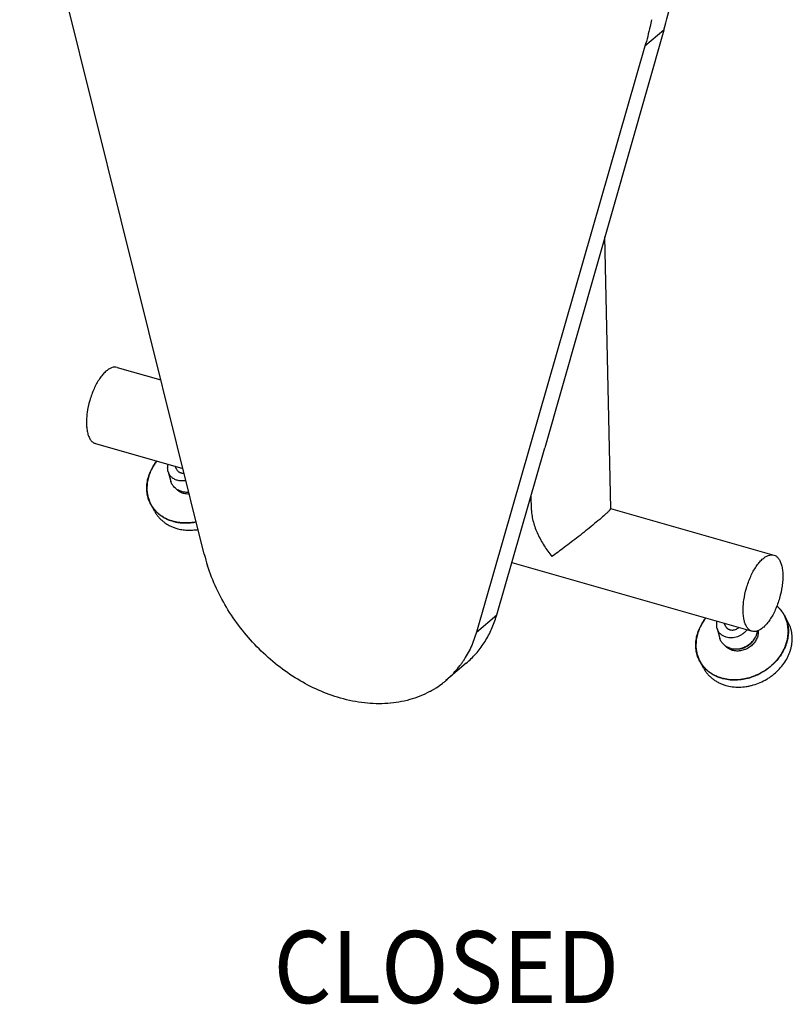
# Model space of a CAD drawing. Units: inches. Extents: x 0 to 17, y 0 to 11.
# Drawn here: x 8.9 to 10.5, y 4.2 to 6.3 of the extents above; entities that cross this region are included whole.
import ezdxf
from ezdxf.enums import TextEntityAlignment as Align

# ---------------------------------------------------------------- set-up
doc = ezdxf.new("R2010")
doc.units = ezdxf.units.IN
doc.header["$LTSCALE"] = 0.935
doc.header["$MEASUREMENT"] = 0
doc.layers.get('0').update_dxf_attribs({"linetype": 'CONTINUOUS'})
doc.layers.add('INTF_CYAN', color=7, linetype='CONTINUOUS')
doc.styles.get("Standard").update_dxf_attribs({"font": 'bluprnt.ttf'})

msp = doc.modelspace()

# ---------------------------------------------------------------- linework, layer by layer
at = {"color": 7, "linetype": 'Continuous'}
for p, q in [((9.2671, 5.1901), (8.8666, 6.8022)), ((10.2641, 6.3267), (10.006, 5.4212)), ((10.2232, 6.2918), (9.8576, 5.0213)), ((10.1489, 5.2892), (10.1364, 5.8789)), ((9.0782, 5.5955), (9.1731, 5.5683)), ((9.031, 5.4302), (9.2209, 5.3759)), ((9.9017, 5.0589), (10.006, 5.4212)), ((9.1887, 5.3692), (9.1949, 5.3477)), ((9.2079, 5.3733), (9.2038, 5.3808)), ((9.977, 5.2856), (9.9764, 5.3182)), ((9.1597, 5.2828), (9.1512, 5.2984)), ((10.1486, 5.2896), (10.5029, 5.1883)), ((9.9343, 5.1721), (10.4556, 5.0231)), ((10.399, 5.0328), (10.3949, 5.0404)), ((10.5341, 5.0423), (10.5256, 5.0579)), ((10.3798, 5.0288), (10.386, 5.0073)), ((10.3508, 4.9424), (10.3423, 4.958)), ((9.8356, 4.9539), (9.7915, 4.9163))]:
    msp.add_line(p, q, dxfattribs=at)
at = {"color": 9, "linetype": 'Continuous'}
for p, q in [((10.2641, 6.3267), (10.2232, 6.2918)), ((9.8576, 5.0213), (9.9017, 5.0589))]:
    msp.add_line(p, q, dxfattribs=at)
msp.add_arc((9.232, 5.3636), 0.0386, 266.5632, 272.3783, dxfattribs=at)
at = {"color": 7, "linetype": 'Continuous'}
for centre, radius, start, end in [((9.6468, 5.2846), 0.3913, 193.9782, 197.7569), ((9.667, 5.1265), 0.2442, 342.5307, 343.9489), ((9.6546, 5.0743), 0.2092, 324.7929, 326.4131), ((9.6603, 5.07), 0.202, 312.3792, 321.7834), ((9.6574, 5.0723), 0.2057, 321.7707, 323.1005), ((9.6564, 5.073), 0.207, 323.1004, 324.208), ((9.6557, 5.0736), 0.2079, 324.2076, 324.7918), ((9.6616, 5.0687), 0.2003, 308.3863, 310.4355), ((9.6616, 5.0687), 0.2002, 310.4357, 311.6919), ((9.6616, 5.0687), 0.2003, 311.6919, 312.3557), ((9.6589, 5.073), 0.2053, 298.2257, 299.541), ((9.6595, 5.0719), 0.2041, 299.5413, 300.6818), ((9.6603, 5.0706), 0.2025, 300.6806, 302.8968), ((9.6611, 5.0693), 0.201, 302.8976, 307.6115), ((9.6615, 5.0688), 0.2004, 307.6146, 308.3863)]:
    msp.add_arc(centre, radius, start, end, dxfattribs=at)
for points, knots in [([(10.2641, 6.3267), (10.2765, 6.37), (10.2951, 6.4602), (10.3009, 6.5521), (10.3009, 6.5989)], [0, 0, 0, 0, 0.490639, 1, 1, 1, 1]), ([(10.2377, 6.3495), (10.2367, 6.3447), (10.2323, 6.3253), (10.2273, 6.3061), (10.2232, 6.2918)], [0, 0, 0, 0, 0.251547, 1, 1, 1, 1]), ([(9.0782, 5.5955), (9.0763, 5.596), (9.0722, 5.5964), (9.0658, 5.5949), (9.0592, 5.5914), (9.0551, 5.5881), (9.053, 5.5863)], [0, 0, 0, 0, 0.209228, 0.437792, 0.699499, 1, 1, 1, 1]), ([(9.053, 5.5863), (9.0506, 5.5841), (9.0459, 5.579), (9.0394, 5.5702), (9.0333, 5.5601), (9.0257, 5.5448), (9.0181, 5.524), (9.0134, 5.5023), (9.0116, 5.4852), (9.0113, 5.4733), (9.0121, 5.4623), (9.0139, 5.4526), (9.0167, 5.4443), (9.0205, 5.4376), (9.0252, 5.4327), (9.029, 5.4308), (9.031, 5.4302)], [0, 0, 0, 0, 0.056468, 0.11954, 0.188226, 0.261393, 0.415581, 0.570081, 0.643647, 0.712831, 0.776465, 0.833653, 0.883943, 0.9275, 0.965415, 1, 1, 1, 1]), ([(9.1512, 5.2984), (9.1502, 5.3001), (9.1485, 5.3036), (9.1456, 5.3109), (9.1432, 5.3206), (9.1423, 5.3305), (9.1425, 5.3386), (9.1433, 5.3469), (9.1455, 5.3573), (9.1492, 5.3674), (9.153, 5.3752), (9.1574, 5.3831), (9.1613, 5.3886), (9.1641, 5.3922)], [0, 0, 0, 0, 0.058416, 0.116961, 0.234839, 0.354652, 0.415567, 0.477223, 0.602875, 0.731932, 0.797776, 0.864441, 1, 1, 1, 1]), ([(9.1887, 5.3692), (9.1883, 5.3705), (9.1878, 5.3731), (9.1876, 5.377), (9.1879, 5.3811), (9.1884, 5.3838), (9.1888, 5.3851)], [0, 0, 0, 0, 0.243046, 0.490016, 0.742069, 1, 1, 1, 1]), ([(9.2083, 5.3506), (9.2071, 5.3509), (9.2048, 5.3517), (9.2015, 5.3533), (9.1985, 5.3552), (9.1957, 5.3575), (9.1934, 5.3601), (9.1914, 5.3629), (9.1898, 5.366), (9.189, 5.3681), (9.1887, 5.3692)], [0, 0, 0, 0, 0.131639, 0.260612, 0.387058, 0.511434, 0.634275, 0.75619, 0.877865, 1, 1, 1, 1]), ([(9.2079, 5.3733), (9.2082, 5.3726), (9.209, 5.3714), (9.2105, 5.3699), (9.2122, 5.3685), (9.2141, 5.3675), (9.2163, 5.3667), (9.2193, 5.366), (9.2218, 5.3659), (9.2234, 5.3661)], [0, 0, 0, 0, 0.11692, 0.234864, 0.354753, 0.47733, 0.60309, 0.732268, 1, 1, 1, 1]), ([(9.217, 5.3266), (9.2157, 5.327), (9.213, 5.3279), (9.2093, 5.3297), (9.2059, 5.3319), (9.2028, 5.3345), (9.2002, 5.3374), (9.1979, 5.3406), (9.1961, 5.344), (9.1952, 5.3465), (9.1949, 5.3477)], [0, 0, 0, 0, 0.131647, 0.260612, 0.387056, 0.511435, 0.634275, 0.756191, 0.877868, 1, 1, 1, 1]), ([(9.2273, 5.3502), (9.2257, 5.3498), (9.2225, 5.3493), (9.2176, 5.3491), (9.2128, 5.3495), (9.2098, 5.3501), (9.2083, 5.3506)], [0, 0, 0, 0, 0.257967, 0.511113, 0.758673, 1, 1, 1, 1]), ([(9.2218, 5.3221), (9.2203, 5.3225), (9.2175, 5.3236), (9.2135, 5.3256), (9.2099, 5.3282), (9.2078, 5.3302), (9.2068, 5.3313)], [0, 0, 0, 0, 0.258362, 0.510618, 0.757378, 1, 1, 1, 1]), ([(9.217, 5.3266), (9.2196, 5.3259), (9.2251, 5.3249), (9.2307, 5.325), (9.2335, 5.3253)], [0, 0, 0, 0, 0.490801, 1, 1, 1, 1]), ([(9.2346, 5.3207), (9.2325, 5.3206), (9.2281, 5.3207), (9.2238, 5.3215), (9.2218, 5.3221)], [0, 0, 0, 0, 0.507922, 1, 1, 1, 1]), ([(9.1988, 5.2617), (9.1962, 5.2624), (9.1912, 5.2641), (9.1839, 5.2673), (9.177, 5.2712), (9.1706, 5.2756), (9.1648, 5.2805), (9.1596, 5.286), (9.155, 5.292), (9.1524, 5.2962), (9.1512, 5.2984)], [0, 0, 0, 0, 0.131105, 0.260063, 0.386936, 0.511968, 0.635436, 0.75767, 0.879052, 1, 1, 1, 1]), ([(9.1597, 5.2828), (9.1609, 5.2806), (9.1635, 5.2763), (9.1681, 5.2704), (9.1733, 5.2649), (9.1791, 5.26), (9.1855, 5.2555), (9.1924, 5.2517), (9.1997, 5.2485), (9.2048, 5.2468), (9.2073, 5.2461)], [0, 0, 0, 0, 0.120947, 0.242328, 0.36456, 0.488028, 0.61306, 0.739934, 0.868894, 1, 1, 1, 1]), ([(9.977, 5.2856), (9.9771, 5.2813), (9.978, 5.2727), (9.9819, 5.2551), (9.9903, 5.2333), (10.004, 5.2082), (10.0152, 5.1925), (10.0212, 5.185)], [0, 0, 0, 0, 0.113939, 0.233336, 0.482771, 0.740154, 1, 1, 1, 1]), ([(10.1371, 5.2764), (10.1331, 5.2728), (10.1242, 5.2651), (10.1048, 5.2488), (10.0791, 5.2284), (10.0494, 5.2056), (10.0302, 5.1914), (10.0212, 5.185)], [0, 0, 0, 0, 0.109385, 0.239468, 0.515335, 0.774706, 1, 1, 1, 1]), ([(10.1371, 5.2764), (10.1389, 5.2781), (10.1413, 5.2804), (10.1443, 5.2833), (10.146, 5.2851), (10.1472, 5.2865), (10.1481, 5.2876), (10.1487, 5.2885), (10.1489, 5.289), (10.1489, 5.2892)], [0, 0, 0, 0, 0.413779, 0.579969, 0.717418, 0.826747, 0.909058, 0.965811, 1, 1, 1, 1]), ([(9.2496, 5.2603), (9.2453, 5.2595), (9.2367, 5.2581), (9.2237, 5.2577), (9.211, 5.2588), (9.2028, 5.2606), (9.1988, 5.2617)], [0, 0, 0, 0, 0.257854, 0.510946, 0.758485, 1, 1, 1, 1]), ([(9.2073, 5.2461), (9.211, 5.245), (9.2185, 5.2434), (9.23, 5.2422), (9.2418, 5.2423), (9.2498, 5.2432), (9.2537, 5.2439)], [0, 0, 0, 0, 0.242082, 0.489737, 0.742572, 1, 1, 1, 1]), ([(10.4556, 5.0231), (10.4537, 5.0236), (10.4499, 5.0255), (10.4452, 5.0304), (10.4414, 5.0371), (10.4386, 5.0454), (10.4368, 5.0552), (10.436, 5.0661), (10.4363, 5.0781), (10.4381, 5.0951), (10.4428, 5.1168), (10.4504, 5.1376), (10.458, 5.1529), (10.4641, 5.1631), (10.4706, 5.1718), (10.4753, 5.1769), (10.4777, 5.1791)], [0, 0, 0, 0, 0.034582, 0.072495, 0.116047, 0.166337, 0.223522, 0.287155, 0.356336, 0.4299, 0.584399, 0.738595, 0.811767, 0.880458, 0.943532, 1, 1, 1, 1]), ([(10.4777, 5.1791), (10.4798, 5.181), (10.4839, 5.1843), (10.4904, 5.1877), (10.4969, 5.1892), (10.501, 5.1889), (10.5029, 5.1883)], [0, 0, 0, 0, 0.300513, 0.562219, 0.790777, 1, 1, 1, 1]), ([(10.5029, 5.1883), (10.5048, 5.1878), (10.5086, 5.1858), (10.5133, 5.1809), (10.5171, 5.1743), (10.5199, 5.166), (10.5217, 5.1562), (10.5225, 5.1453), (10.5222, 5.1333), (10.5204, 5.1162), (10.5157, 5.0946), (10.5082, 5.0738), (10.5006, 5.0584), (10.4944, 5.0483), (10.488, 5.0395), (10.4832, 5.0345), (10.4808, 5.0323)], [0, 0, 0, 0, 0.034582, 0.072495, 0.116047, 0.166337, 0.223522, 0.287155, 0.356336, 0.4299, 0.584399, 0.738595, 0.811767, 0.880458, 0.943532, 1, 1, 1, 1]), ([(9.5625, 4.878), (9.5301, 4.8872), (9.4825, 4.9088), (9.4254, 4.9484), (9.3851, 4.9842), (9.349, 5.0246), (9.3078, 5.083), (9.2849, 5.1318), (9.2741, 5.1653)], [0, 0, 0, 0, 0.239861, 0.365416, 0.493161, 0.621828, 0.750104, 1, 1, 1, 1]), ([(10.5094, 5.0779), (10.511, 5.0765), (10.5142, 5.0735), (10.5185, 5.0686), (10.5223, 5.0634), (10.5246, 5.0598), (10.5256, 5.0579)], [0, 0, 0, 0, 0.252246, 0.502585, 0.751623, 1, 1, 1, 1]), ([(9.8356, 4.9539), (9.843, 4.9602), (9.8571, 4.9741), (9.875, 4.9978), (9.8896, 5.0243), (9.8969, 5.0434), (9.9, 5.0531)], [0, 0, 0, 0, 0.244609, 0.491454, 0.742731, 1, 1, 1, 1]), ([(10.3423, 4.958), (10.3413, 4.9597), (10.3396, 4.9632), (10.3367, 4.9705), (10.3343, 4.9802), (10.3334, 4.9901), (10.3336, 4.9982), (10.3344, 5.0065), (10.3366, 5.0169), (10.3403, 5.027), (10.3441, 5.0348), (10.3485, 5.0427), (10.3524, 5.0482), (10.3552, 5.0518)], [0, 0, 0, 0, 0.058416, 0.116961, 0.234839, 0.354652, 0.415567, 0.477223, 0.602875, 0.731932, 0.797776, 0.864441, 1, 1, 1, 1]), ([(10.3798, 5.0288), (10.3795, 5.0301), (10.3789, 5.0327), (10.3787, 5.0366), (10.379, 5.0407), (10.3795, 5.0434), (10.3799, 5.0447)], [0, 0, 0, 0, 0.243046, 0.490016, 0.742069, 1, 1, 1, 1]), ([(10.5256, 5.0579), (10.5266, 5.056), (10.5285, 5.052), (10.5309, 5.0459), (10.5326, 5.0395), (10.5338, 5.0329), (10.5344, 5.0262), (10.5344, 5.0193), (10.5338, 5.0124), (10.5326, 5.0055), (10.5309, 4.9986), (10.5286, 4.9918), (10.5257, 4.985), (10.5212, 4.9762), (10.5142, 4.9655), (10.504, 4.9538), (10.4942, 4.9452), (10.4856, 4.939), (10.4767, 4.9333), (10.4648, 4.9272), (10.4523, 4.9227), (10.4422, 4.9202), (10.432, 4.9183), (10.4193, 4.9172), (10.4043, 4.918), (10.3946, 4.92), (10.3899, 4.9213)], [0, 0, 0, 0, 0.027615, 0.055306, 0.083148, 0.11121, 0.139556, 0.168239, 0.197304, 0.226787, 0.25671, 0.287086, 0.317915, 0.349191, 0.412955, 0.478168, 0.544463, 0.577895, 0.611424, 0.678493, 0.745198, 0.778281, 0.811098, 0.875707, 0.938737, 1, 1, 1, 1]), ([(10.3985, 4.9057), (10.4031, 4.9043), (10.4128, 4.9024), (10.4278, 4.9016), (10.4405, 4.9027), (10.4507, 4.9046), (10.4609, 4.9071), (10.4733, 4.9116), (10.4852, 4.9177), (10.4941, 4.9233), (10.5027, 4.9295), (10.5125, 4.9382), (10.5227, 4.9499), (10.5297, 4.9605), (10.5342, 4.9694), (10.5371, 4.9762), (10.5394, 4.983), (10.5411, 4.9899), (10.5423, 4.9968), (10.5429, 5.0037), (10.5429, 5.0106), (10.5423, 5.0173), (10.5411, 5.0239), (10.5394, 5.0302), (10.537, 5.0364), (10.5351, 5.0404), (10.5341, 5.0423)], [0, 0, 0, 0, 0.061264, 0.124294, 0.188903, 0.22172, 0.254802, 0.321508, 0.388576, 0.422105, 0.455537, 0.521831, 0.587044, 0.65081, 0.682085, 0.712916, 0.743292, 0.773215, 0.802697, 0.831763, 0.860446, 0.888791, 0.916853, 0.944695, 0.972386, 1, 1, 1, 1]), ([(9.8576, 5.0213), (9.8544, 5.0101), (9.8464, 4.9883), (9.8352, 4.9681), (9.8289, 4.9586)], [0, 0, 0, 0, 0.506726, 1, 1, 1, 1]), ([(10.3994, 5.0102), (10.3982, 5.0105), (10.3959, 5.0113), (10.3926, 5.0129), (10.3896, 5.0148), (10.3869, 5.0171), (10.3845, 5.0197), (10.3825, 5.0225), (10.3809, 5.0256), (10.3801, 5.0277), (10.3798, 5.0288)], [0, 0, 0, 0, 0.131639, 0.260612, 0.387058, 0.511434, 0.634275, 0.75619, 0.877865, 1, 1, 1, 1]), ([(10.399, 5.0328), (10.3993, 5.0323), (10.3999, 5.0313), (10.4011, 5.03), (10.4025, 5.0287), (10.404, 5.0277), (10.4057, 5.0269), (10.4081, 5.026), (10.4115, 5.0255), (10.4156, 5.0257), (10.4197, 5.0267), (10.4236, 5.0286), (10.426, 5.0303), (10.427, 5.0312)], [0, 0, 0, 0, 0.055618, 0.111583, 0.168222, 0.225811, 0.284566, 0.34463, 0.46868, 0.597851, 0.73083, 0.865636, 1, 1, 1, 1]), ([(10.4446, 5.0262), (10.4433, 5.0245), (10.4404, 5.0214), (10.4354, 5.0172), (10.4299, 5.0138), (10.4239, 5.0112), (10.4177, 5.0095), (10.4115, 5.0087), (10.4053, 5.0088), (10.4013, 5.0096), (10.3994, 5.0102)], [0, 0, 0, 0, 0.125227, 0.252624, 0.381085, 0.50941, 0.636409, 0.761016, 0.882389, 1, 1, 1, 1]), ([(10.4081, 4.9862), (10.4096, 4.9858), (10.4127, 4.9851), (10.4175, 4.9846), (10.4224, 4.9847), (10.429, 4.9854), (10.4372, 4.9877), (10.4464, 4.9923), (10.4544, 4.9986), (10.4599, 5.005), (10.4633, 5.0106), (10.4653, 5.0149), (10.4667, 5.0193), (10.4673, 5.0223), (10.4675, 5.0238)], [0, 0, 0, 0, 0.059475, 0.120336, 0.182457, 0.245711, 0.374569, 0.504995, 0.634625, 0.761233, 0.82294, 0.883333, 0.942348, 1, 1, 1, 1]), ([(10.4687, 5.0242), (10.4688, 5.0227), (10.4689, 5.0196), (10.4684, 5.015), (10.4671, 5.0103), (10.4653, 5.0058), (10.4628, 5.0014), (10.4597, 4.9973), (10.4562, 4.9935), (10.4521, 4.99), (10.4477, 4.987), (10.4414, 4.9837), (10.4331, 4.9809), (10.4228, 4.9798), (10.4161, 4.9808), (10.4129, 4.9817)], [0, 0, 0, 0, 0.056184, 0.113666, 0.172635, 0.233145, 0.295161, 0.358546, 0.423062, 0.488434, 0.554317, 0.620345, 0.751164, 0.878351, 1, 1, 1, 1]), ([(10.4808, 5.0323), (10.4787, 5.0304), (10.4746, 5.0271), (10.4681, 5.0237), (10.4617, 5.0221), (10.4575, 5.0225), (10.4556, 5.0231)], [0, 0, 0, 0, 0.300513, 0.562219, 0.790777, 1, 1, 1, 1]), ([(10.4081, 4.9862), (10.4068, 4.9866), (10.4041, 4.9875), (10.4004, 4.9893), (10.397, 4.9915), (10.3939, 4.9941), (10.3913, 4.997), (10.389, 5.0002), (10.3872, 5.0036), (10.3863, 5.0061), (10.386, 5.0073)], [0, 0, 0, 0, 0.131647, 0.260612, 0.387056, 0.511435, 0.634275, 0.756191, 0.877868, 1, 1, 1, 1]), ([(10.4129, 4.9817), (10.4114, 4.9821), (10.4086, 4.9832), (10.4046, 4.9852), (10.401, 4.9878), (10.3989, 4.9898), (10.3979, 4.9909)], [0, 0, 0, 0, 0.258362, 0.510618, 0.757378, 1, 1, 1, 1]), ([(10.3899, 4.9213), (10.3874, 4.922), (10.3823, 4.9237), (10.375, 4.9269), (10.3681, 4.9308), (10.3617, 4.9352), (10.3559, 4.9401), (10.3507, 4.9456), (10.3461, 4.9516), (10.3435, 4.9558), (10.3423, 4.958)], [0, 0, 0, 0, 0.131105, 0.260063, 0.386936, 0.511968, 0.635436, 0.75767, 0.879052, 1, 1, 1, 1]), ([(10.3508, 4.9424), (10.352, 4.9402), (10.3546, 4.9359), (10.3592, 4.93), (10.3644, 4.9245), (10.3702, 4.9196), (10.3766, 4.9151), (10.3835, 4.9113), (10.3908, 4.9081), (10.3959, 4.9064), (10.3985, 4.9057)], [0, 0, 0, 0, 0.120947, 0.242328, 0.36456, 0.488028, 0.61306, 0.739934, 0.868894, 1, 1, 1, 1]), ([(9.756, 4.8921), (9.7423, 4.8848), (9.7127, 4.873), (9.6646, 4.8648), (9.6136, 4.8662), (9.5796, 4.8731), (9.5625, 4.878)], [0, 0, 0, 0, 0.234285, 0.47745, 0.732318, 1, 1, 1, 1])]:
    msp.add_open_spline(points, degree=3, knots=knots, dxfattribs=at)
at = {"color": 9, "linetype": 'Continuous'}
msp.add_open_spline([(10.4207, 4.9847), (10.4227, 4.9846), (10.4266, 4.9846), (10.4325, 4.9856), (10.4382, 4.9873), (10.4437, 4.9899), (10.4489, 4.9931), (10.4535, 4.997), (10.4575, 5.0014), (10.4596, 5.0047), (10.4606, 5.0064)], degree=3, knots=[0, 0, 0, 0, 0.121527, 0.245937, 0.372406, 0.499954, 0.627507, 0.753994, 0.87843, 1, 1, 1, 1], dxfattribs=at)
at = {"layer": 'INTF_CYAN', "color": 4, "linetype": 'Continuous'}
for p, q in [((9.1508, 5.2991), (9.1512, 5.2984)), ((10.5256, 5.0579), (10.5248, 5.0594)), ((10.3419, 4.9587), (10.3423, 4.958))]:
    msp.add_line(p, q, dxfattribs=at)
for points, knots in [([(9.1641, 5.3922), (9.1635, 5.3913), (9.1622, 5.3894), (9.1607, 5.3871), (9.1595, 5.3853), (9.1586, 5.3839), (9.1577, 5.3825), (9.1567, 5.3811), (9.156, 5.38), (9.1554, 5.3792), (9.1551, 5.3787), (9.1549, 5.3784), (9.1547, 5.378), (9.1545, 5.3778), (9.1544, 5.3776), (9.1543, 5.3775), (9.1543, 5.3775), (9.1543, 5.3774), (9.1542, 5.3773), (9.1542, 5.3772), (9.154, 5.3769), (9.1539, 5.3766), (9.1537, 5.3761), (9.1534, 5.3755), (9.1531, 5.3747), (9.1526, 5.3737), (9.1518, 5.372), (9.1507, 5.3695), (9.1496, 5.367), (9.1488, 5.3653), (9.1484, 5.3643), (9.1481, 5.3635), (9.1478, 5.3629), (9.1476, 5.3624), (9.1474, 5.3621), (9.1473, 5.3619), (9.1473, 5.3617), (9.1472, 5.3616), (9.1472, 5.3615), (9.1472, 5.3615), (9.1471, 5.3614), (9.1471, 5.3612), (9.147, 5.3609), (9.1469, 5.3605), (9.1468, 5.3602), (9.1467, 5.3597), (9.1465, 5.3588), (9.1462, 5.3575), (9.1458, 5.356), (9.1455, 5.3545), (9.1451, 5.353), (9.1447, 5.3515), (9.1444, 5.3503), (9.1442, 5.3493), (9.144, 5.3485), (9.1438, 5.3477), (9.1437, 5.3471), (9.1435, 5.3466), (9.1435, 5.3463), (9.1434, 5.3461), (9.1434, 5.3459), (9.1433, 5.3457), (9.1433, 5.3456), (9.1433, 5.3455), (9.1433, 5.3454), (9.1433, 5.3453), (9.1432, 5.3451), (9.1432, 5.3449), (9.1432, 5.3447), (9.1432, 5.3443), (9.1432, 5.3438), (9.1432, 5.3432), (9.1431, 5.3424), (9.1431, 5.3417), (9.143, 5.3407), (9.143, 5.3394), (9.1429, 5.3379), (9.1428, 5.3363), (9.1428, 5.3348), (9.1427, 5.3333), (9.1426, 5.332), (9.1426, 5.3311), (9.1426, 5.3306), (9.1426, 5.3302), (9.1425, 5.3299), (9.1425, 5.3296), (9.1425, 5.3294), (9.1425, 5.3293), (9.1425, 5.3292), (9.1425, 5.3292), (9.1425, 5.3291), (9.1426, 5.3289), (9.1426, 5.3287), (9.1426, 5.3284), (9.1427, 5.3279), (9.1428, 5.3273), (9.1429, 5.3265), (9.1431, 5.3256), (9.1434, 5.3238), (9.1437, 5.3219), (9.144, 5.3199), (9.1443, 5.3185), (9.1445, 5.3173), (9.1446, 5.3163), (9.1447, 5.3155), (9.1448, 5.3149), (9.1449, 5.3144), (9.145, 5.3141), (9.145, 5.3139), (9.145, 5.3137), (9.145, 5.3136), (9.1451, 5.3136), (9.1451, 5.3135), (9.1451, 5.3134), (9.1452, 5.3133), (9.1453, 5.313), (9.1454, 5.3127), (9.1455, 5.3123), (9.1457, 5.3119), (9.146, 5.3111), (9.1465, 5.31), (9.147, 5.3086), (9.1476, 5.3073), (9.1481, 5.3059), (9.1488, 5.3041), (9.1497, 5.3019), (9.1504, 5.3), (9.1508, 5.2991)], [0, 0, 0, 0, 0.03125, 0.0625, 0.078125, 0.09375, 0.109375, 0.125, 0.140625, 0.148438, 0.152344, 0.15625, 0.160156, 0.164062, 0.165039, 0.166016, 0.166504, 0.166992, 0.167969, 0.169922, 0.171875, 0.175781, 0.179688, 0.1875, 0.195312, 0.203125, 0.21875, 0.25, 0.28125, 0.296875, 0.304688, 0.3125, 0.320312, 0.324219, 0.328125, 0.330078, 0.332031, 0.333008, 0.333496, 0.333984, 0.334961, 0.335938, 0.339844, 0.34375, 0.347656, 0.351562, 0.359375, 0.375, 0.390625, 0.40625, 0.421875, 0.4375, 0.453125, 0.460938, 0.46875, 0.476562, 0.484375, 0.488281, 0.492188, 0.494141, 0.496094, 0.498047, 0.499023, 0.5, 0.500977, 0.501953, 0.503906, 0.505859, 0.507812, 0.511719, 0.515625, 0.523438, 0.53125, 0.539062, 0.546875, 0.5625, 0.578125, 0.59375, 0.609375, 0.625, 0.640625, 0.648438, 0.652344, 0.65625, 0.660156, 0.664062, 0.665039, 0.666016, 0.666504, 0.666992, 0.667969, 0.669922, 0.671875, 0.675781, 0.679688, 0.6875, 0.695312, 0.703125, 0.71875, 0.75, 0.765625, 0.78125, 0.796875, 0.804688, 0.8125, 0.820312, 0.824219, 0.828125, 0.830078, 0.832031, 0.833008, 0.833496, 0.833984, 0.834961, 0.835938, 0.839844, 0.84375, 0.847656, 0.851562, 0.859375, 0.875, 0.890625, 0.90625, 0.921875, 0.9375, 0.96875, 1, 1, 1, 1]), ([(9.1512, 5.2984), (9.1518, 5.2974), (9.1528, 5.2958), (9.154, 5.294), (9.1547, 5.2929), (9.1552, 5.2922), (9.1556, 5.2915), (9.1559, 5.291), (9.1561, 5.2907), (9.1563, 5.2904), (9.1564, 5.2902), (9.1565, 5.2901), (9.1565, 5.29), (9.1566, 5.2899), (9.1568, 5.2897), (9.157, 5.2895), (9.1573, 5.2891), (9.1576, 5.2888), (9.158, 5.2883), (9.1587, 5.2875), (9.1597, 5.2863), (9.1607, 5.2851), (9.1615, 5.2843), (9.1619, 5.2838), (9.1622, 5.2835), (9.1625, 5.2831), (9.1627, 5.2828), (9.1628, 5.2827), (9.1629, 5.2826), (9.163, 5.2825), (9.1631, 5.2824), (9.1633, 5.2823), (9.1635, 5.282), (9.1638, 5.2818), (9.1643, 5.2814), (9.1649, 5.2808), (9.1656, 5.2802), (9.1663, 5.2796), (9.167, 5.279), (9.1677, 5.2783), (9.1684, 5.2777), (9.169, 5.2772), (9.1694, 5.2768), (9.1698, 5.2765), (9.1701, 5.2762), (9.1703, 5.276), (9.1704, 5.2759), (9.1705, 5.2758), (9.1706, 5.2758), (9.1707, 5.2757), (9.171, 5.2755), (9.1713, 5.2753), (9.1717, 5.275), (9.1722, 5.2747), (9.1729, 5.2742), (9.1737, 5.2737), (9.1745, 5.2731), (9.1753, 5.2726), (9.1761, 5.2721), (9.1769, 5.2715), (9.1775, 5.2711), (9.1781, 5.2707), (9.1784, 5.2705), (9.1787, 5.2703), (9.1788, 5.2702), (9.179, 5.2701), (9.1791, 5.2701), (9.1792, 5.27), (9.1794, 5.2699), (9.1797, 5.2697), (9.1802, 5.2695), (9.1806, 5.2693), (9.1813, 5.269), (9.1823, 5.2684), (9.1838, 5.2677), (9.1853, 5.2669), (9.1864, 5.2664), (9.187, 5.2661), (9.1874, 5.2659), (9.1879, 5.2657), (9.1882, 5.2655), (9.1884, 5.2654), (9.1885, 5.2653), (9.1887, 5.2653), (9.1888, 5.2652), (9.189, 5.2651), (9.1893, 5.265), (9.1897, 5.2649), (9.1904, 5.2647), (9.1912, 5.2644), (9.1921, 5.264), (9.1934, 5.2636), (9.1956, 5.2628), (9.1976, 5.2621), (9.1988, 5.2617)], [0, 0, 0, 0, 0.0625, 0.09375, 0.109375, 0.125, 0.140625, 0.148438, 0.15625, 0.160156, 0.164062, 0.166016, 0.167969, 0.169922, 0.171875, 0.179688, 0.1875, 0.195312, 0.203125, 0.21875, 0.25, 0.28125, 0.296875, 0.304688, 0.3125, 0.320312, 0.328125, 0.330078, 0.332031, 0.333984, 0.335938, 0.339844, 0.34375, 0.351562, 0.359375, 0.375, 0.390625, 0.40625, 0.421875, 0.4375, 0.453125, 0.46875, 0.476562, 0.484375, 0.492188, 0.496094, 0.498047, 0.5, 0.501953, 0.503906, 0.507812, 0.515625, 0.523438, 0.53125, 0.546875, 0.5625, 0.578125, 0.59375, 0.609375, 0.625, 0.640625, 0.648438, 0.65625, 0.660156, 0.664062, 0.666016, 0.667969, 0.669922, 0.671875, 0.679688, 0.6875, 0.695312, 0.703125, 0.71875, 0.75, 0.78125, 0.796875, 0.804688, 0.8125, 0.820312, 0.828125, 0.830078, 0.832031, 0.833984, 0.835938, 0.839844, 0.84375, 0.851562, 0.859375, 0.875, 0.890625, 0.90625, 0.9375, 1, 1, 1, 1]), ([(9.1988, 5.2617), (9.1998, 5.2615), (9.2013, 5.2611), (9.2029, 5.2607), (9.2039, 5.2605), (9.2046, 5.2603), (9.2053, 5.2601), (9.2059, 5.26), (9.2063, 5.2599), (9.2064, 5.2599), (9.2065, 5.2598), (9.2066, 5.2598), (9.2069, 5.2598), (9.2072, 5.2597), (9.2077, 5.2597), (9.2084, 5.2596), (9.2094, 5.2594), (9.2107, 5.2592), (9.212, 5.259), (9.213, 5.2588), (9.2137, 5.2587), (9.2142, 5.2587), (9.2145, 5.2586), (9.2148, 5.2586), (9.215, 5.2586), (9.2152, 5.2585), (9.2156, 5.2585), (9.2162, 5.2585), (9.217, 5.2584), (9.2178, 5.2584), (9.2188, 5.2583), (9.2199, 5.2582), (9.221, 5.2581), (9.2218, 5.2581), (9.2224, 5.258), (9.2229, 5.258), (9.2232, 5.258), (9.2234, 5.258), (9.2236, 5.258), (9.2238, 5.258), (9.2243, 5.258), (9.225, 5.258), (9.2258, 5.258), (9.2269, 5.258), (9.228, 5.258), (9.229, 5.258), (9.2299, 5.258), (9.2307, 5.2581), (9.2313, 5.2581), (9.2317, 5.2581), (9.2319, 5.2581), (9.2321, 5.2581), (9.2324, 5.2581), (9.2327, 5.2581), (9.2333, 5.2582), (9.2339, 5.2582), (9.235, 5.2583), (9.2364, 5.2585), (9.2378, 5.2586), (9.2389, 5.2587), (9.2395, 5.2587), (9.2401, 5.2588), (9.2404, 5.2588), (9.2407, 5.2588), (9.2409, 5.2589), (9.2411, 5.2589), (9.2415, 5.259), (9.2422, 5.2591), (9.243, 5.2592), (9.2438, 5.2594), (9.2449, 5.2596), (9.2469, 5.2599), (9.2485, 5.2602), (9.2496, 5.2603)], [0, 0, 0, 0, 0.0625, 0.09375, 0.109375, 0.125, 0.140625, 0.15625, 0.160156, 0.164062, 0.166016, 0.167969, 0.171875, 0.179688, 0.1875, 0.203125, 0.21875, 0.25, 0.28125, 0.296875, 0.3125, 0.320312, 0.328125, 0.332031, 0.335938, 0.339844, 0.34375, 0.359375, 0.375, 0.390625, 0.40625, 0.4375, 0.453125, 0.46875, 0.484375, 0.492188, 0.496094, 0.5, 0.503906, 0.507812, 0.515625, 0.53125, 0.546875, 0.5625, 0.59375, 0.609375, 0.625, 0.640625, 0.65625, 0.660156, 0.664062, 0.667969, 0.671875, 0.679688, 0.6875, 0.703125, 0.71875, 0.75, 0.78125, 0.796875, 0.8125, 0.820312, 0.828125, 0.832031, 0.835938, 0.839844, 0.84375, 0.859375, 0.875, 0.890625, 0.90625, 0.9375, 1, 1, 1, 1]), ([(10.5248, 5.0594), (10.5245, 5.0598), (10.524, 5.0606), (10.5234, 5.0615), (10.523, 5.0622), (10.5229, 5.0624), (10.5228, 5.0626), (10.5226, 5.0628), (10.5224, 5.0632), (10.522, 5.0637), (10.5216, 5.0643), (10.5212, 5.0649), (10.5209, 5.0653), (10.5207, 5.0656), (10.5206, 5.0658), (10.5205, 5.0659), (10.5204, 5.066), (10.5203, 5.0661), (10.5201, 5.0664), (10.5198, 5.0668), (10.5194, 5.0673), (10.5189, 5.068), (10.5185, 5.0685), (10.5182, 5.0688), (10.518, 5.069), (10.5179, 5.0692), (10.5178, 5.0693), (10.5176, 5.0695), (10.5173, 5.0698), (10.5169, 5.0703), (10.5165, 5.0709), (10.5161, 5.0713), (10.5157, 5.0717), (10.5155, 5.0719), (10.5154, 5.0721), (10.5152, 5.0723), (10.5149, 5.0726), (10.5145, 5.073), (10.5139, 5.0736), (10.5134, 5.0741), (10.513, 5.0745), (10.5128, 5.0748), (10.5127, 5.0749), (10.5126, 5.075), (10.5125, 5.075), (10.5123, 5.0752), (10.5121, 5.0754), (10.5117, 5.0758), (10.5112, 5.0763), (10.5104, 5.077), (10.5098, 5.0775), (10.5094, 5.0779)], [0, 0, 0, 0, 0.0625, 0.125, 0.140625, 0.15625, 0.164062, 0.171875, 0.1875, 0.21875, 0.25, 0.28125, 0.3125, 0.320312, 0.328125, 0.332031, 0.335938, 0.34375, 0.359375, 0.375, 0.40625, 0.4375, 0.46875, 0.484375, 0.492188, 0.5, 0.507812, 0.515625, 0.53125, 0.5625, 0.59375, 0.625, 0.640625, 0.65625, 0.664062, 0.671875, 0.6875, 0.71875, 0.75, 0.78125, 0.8125, 0.820312, 0.828125, 0.832031, 0.835938, 0.84375, 0.859375, 0.875, 0.90625, 0.9375, 1, 1, 1, 1]), ([(10.3552, 5.0518), (10.3546, 5.0509), (10.3534, 5.049), (10.3518, 5.0467), (10.3506, 5.0449), (10.3497, 5.0435), (10.3488, 5.0421), (10.3478, 5.0407), (10.3471, 5.0396), (10.3465, 5.0388), (10.3462, 5.0383), (10.346, 5.038), (10.3458, 5.0376), (10.3456, 5.0374), (10.3455, 5.0372), (10.3454, 5.0371), (10.3454, 5.0371), (10.3454, 5.037), (10.3453, 5.0369), (10.3453, 5.0368), (10.3451, 5.0365), (10.345, 5.0362), (10.3448, 5.0357), (10.3445, 5.0351), (10.3442, 5.0343), (10.3437, 5.0333), (10.343, 5.0316), (10.3418, 5.0291), (10.3407, 5.0266), (10.34, 5.0249), (10.3395, 5.0239), (10.3392, 5.0231), (10.3389, 5.0225), (10.3387, 5.022), (10.3385, 5.0217), (10.3384, 5.0215), (10.3384, 5.0213), (10.3383, 5.0212), (10.3383, 5.0211), (10.3383, 5.0211), (10.3382, 5.021), (10.3382, 5.0208), (10.3381, 5.0205), (10.338, 5.0201), (10.338, 5.0198), (10.3378, 5.0193), (10.3376, 5.0184), (10.3373, 5.0171), (10.3369, 5.0156), (10.3366, 5.0141), (10.3362, 5.0126), (10.3358, 5.0111), (10.3355, 5.0099), (10.3353, 5.0089), (10.3351, 5.0081), (10.3349, 5.0073), (10.3348, 5.0067), (10.3346, 5.0062), (10.3346, 5.0059), (10.3345, 5.0057), (10.3345, 5.0055), (10.3344, 5.0053), (10.3344, 5.0052), (10.3344, 5.0051), (10.3344, 5.005), (10.3344, 5.0049), (10.3344, 5.0047), (10.3343, 5.0045), (10.3343, 5.0043), (10.3343, 5.0039), (10.3343, 5.0034), (10.3343, 5.0028), (10.3342, 5.002), (10.3342, 5.0013), (10.3341, 5.0003), (10.3341, 4.999), (10.334, 4.9975), (10.3339, 4.9959), (10.3339, 4.9944), (10.3338, 4.9929), (10.3337, 4.9916), (10.3337, 4.9907), (10.3337, 4.9902), (10.3337, 4.9898), (10.3336, 4.9895), (10.3336, 4.9892), (10.3336, 4.989), (10.3336, 4.9889), (10.3336, 4.9888), (10.3336, 4.9888), (10.3336, 4.9887), (10.3337, 4.9885), (10.3337, 4.9883), (10.3338, 4.988), (10.3338, 4.9875), (10.3339, 4.9869), (10.3341, 4.9861), (10.3342, 4.9852), (10.3345, 4.9834), (10.3348, 4.9815), (10.3351, 4.9795), (10.3354, 4.9781), (10.3356, 4.9768), (10.3357, 4.9759), (10.3358, 4.9751), (10.3359, 4.9745), (10.336, 4.974), (10.3361, 4.9737), (10.3361, 4.9735), (10.3361, 4.9733), (10.3361, 4.9732), (10.3362, 4.9732), (10.3362, 4.9731), (10.3362, 4.973), (10.3363, 4.9729), (10.3364, 4.9726), (10.3365, 4.9723), (10.3366, 4.9719), (10.3368, 4.9715), (10.3371, 4.9707), (10.3376, 4.9696), (10.3381, 4.9682), (10.3387, 4.9669), (10.3392, 4.9655), (10.3399, 4.9637), (10.3408, 4.9615), (10.3415, 4.9596), (10.3419, 4.9587)], [0, 0, 0, 0, 0.03125, 0.0625, 0.078125, 0.09375, 0.109375, 0.125, 0.140625, 0.148438, 0.152344, 0.15625, 0.160156, 0.164062, 0.165039, 0.166016, 0.166504, 0.166992, 0.167969, 0.169922, 0.171875, 0.175781, 0.179688, 0.1875, 0.195312, 0.203125, 0.21875, 0.25, 0.28125, 0.296875, 0.304688, 0.3125, 0.320312, 0.324219, 0.328125, 0.330078, 0.332031, 0.333008, 0.333496, 0.333984, 0.334961, 0.335938, 0.339844, 0.34375, 0.347656, 0.351562, 0.359375, 0.375, 0.390625, 0.40625, 0.421875, 0.4375, 0.453125, 0.460938, 0.46875, 0.476562, 0.484375, 0.488281, 0.492188, 0.494141, 0.496094, 0.498047, 0.499023, 0.5, 0.500977, 0.501953, 0.503906, 0.505859, 0.507812, 0.511719, 0.515625, 0.523438, 0.53125, 0.539062, 0.546875, 0.5625, 0.578125, 0.59375, 0.609375, 0.625, 0.640625, 0.648438, 0.652344, 0.65625, 0.660156, 0.664062, 0.665039, 0.666016, 0.666504, 0.666992, 0.667969, 0.669922, 0.671875, 0.675781, 0.679688, 0.6875, 0.695312, 0.703125, 0.71875, 0.75, 0.765625, 0.78125, 0.796875, 0.804688, 0.8125, 0.820312, 0.824219, 0.828125, 0.830078, 0.832031, 0.833008, 0.833496, 0.833984, 0.834961, 0.835938, 0.839844, 0.84375, 0.847656, 0.851562, 0.859375, 0.875, 0.890625, 0.90625, 0.921875, 0.9375, 0.96875, 1, 1, 1, 1]), ([(10.3899, 4.9213), (10.3911, 4.9211), (10.3935, 4.9206), (10.3965, 4.9201), (10.3989, 4.9197), (10.4007, 4.9194), (10.4025, 4.919), (10.4042, 4.9187), (10.4057, 4.9185), (10.4068, 4.9183), (10.4074, 4.9182), (10.4078, 4.9181), (10.4083, 4.918), (10.4086, 4.9179), (10.4088, 4.9179), (10.4089, 4.9179), (10.409, 4.9179), (10.4091, 4.9179), (10.4092, 4.9179), (10.4094, 4.9179), (10.4097, 4.9179), (10.4101, 4.9179), (10.4107, 4.9179), (10.4115, 4.9179), (10.4125, 4.9179), (10.4137, 4.9179), (10.4153, 4.918), (10.4172, 4.918), (10.419, 4.918), (10.4209, 4.918), (10.4228, 4.918), (10.4244, 4.9181), (10.4256, 4.9181), (10.4266, 4.9181), (10.4273, 4.9181), (10.428, 4.9181), (10.4284, 4.9181), (10.4287, 4.9181), (10.4289, 4.9181), (10.429, 4.9181), (10.4291, 4.9181), (10.4292, 4.9182), (10.4293, 4.9182), (10.4295, 4.9182), (10.4299, 4.9183), (10.4304, 4.9184), (10.4308, 4.9185), (10.4315, 4.9186), (10.4326, 4.9188), (10.4342, 4.9191), (10.4362, 4.9195), (10.4381, 4.9199), (10.44, 4.9203), (10.442, 4.9206), (10.4436, 4.921), (10.4449, 4.9212), (10.4458, 4.9214), (10.4468, 4.9216), (10.4476, 4.9217), (10.4482, 4.9219), (10.4486, 4.922), (10.449, 4.922), (10.4492, 4.9221), (10.4494, 4.9221), (10.4495, 4.9221), (10.4496, 4.9221), (10.4497, 4.9222), (10.4497, 4.9222), (10.4498, 4.9222), (10.45, 4.9223), (10.4502, 4.9223), (10.4504, 4.9224), (10.4507, 4.9225), (10.4511, 4.9227), (10.4517, 4.9229), (10.4524, 4.9232), (10.4534, 4.9236), (10.4543, 4.9239), (10.4555, 4.9244), (10.457, 4.925), (10.4589, 4.9257), (10.4607, 4.9264), (10.4626, 4.9271), (10.4644, 4.9278), (10.4659, 4.9284), (10.467, 4.9288), (10.4676, 4.929), (10.4681, 4.9292), (10.4685, 4.9294), (10.4689, 4.9295), (10.4691, 4.9296), (10.4692, 4.9296), (10.4693, 4.9296), (10.4694, 4.9297), (10.4695, 4.9298), (10.4697, 4.9299), (10.47, 4.93), (10.4703, 4.9302), (10.4709, 4.9306), (10.4716, 4.931), (10.4724, 4.9315), (10.4736, 4.9322), (10.475, 4.933), (10.4767, 4.934), (10.4784, 4.935), (10.4801, 4.936), (10.4818, 4.937), (10.4832, 4.9378), (10.4844, 4.9385), (10.4852, 4.939), (10.4859, 4.9394), (10.4865, 4.9398), (10.4869, 4.94), (10.4871, 4.9401), (10.4873, 4.9402), (10.4874, 4.9403), (10.4875, 4.9404), (10.4876, 4.9404), (10.4876, 4.9405), (10.4878, 4.9406), (10.4881, 4.9409), (10.4885, 4.9412), (10.4889, 4.9415), (10.4894, 4.942), (10.4903, 4.9427), (10.4916, 4.9438), (10.4931, 4.9451), (10.4946, 4.9463), (10.4961, 4.9476), (10.4976, 4.9489), (10.4989, 4.95), (10.4999, 4.9508), (10.5007, 4.9515), (10.5014, 4.9521), (10.5021, 4.9527), (10.5026, 4.9531), (10.5029, 4.9534), (10.5032, 4.9536), (10.5034, 4.9537), (10.5035, 4.9539), (10.5036, 4.954), (10.5037, 4.954), (10.5037, 4.9541), (10.5038, 4.9541), (10.5038, 4.9542), (10.5039, 4.9543), (10.504, 4.9544), (10.5042, 4.9546), (10.5044, 4.9549), (10.5047, 4.9552), (10.5051, 4.9557), (10.5056, 4.9563), (10.5062, 4.957), (10.5068, 4.9577), (10.5076, 4.9587), (10.5086, 4.9599), (10.5099, 4.9614), (10.5111, 4.9629), (10.5123, 4.9644), (10.5136, 4.9658), (10.5146, 4.9671), (10.5153, 4.9679), (10.5157, 4.9684), (10.516, 4.9688), (10.5163, 4.9691), (10.5165, 4.9694), (10.5167, 4.9696), (10.5168, 4.9697), (10.5168, 4.9697), (10.5169, 4.9698), (10.5169, 4.9699), (10.517, 4.9701), (10.5172, 4.9704), (10.5174, 4.9707), (10.5177, 4.9713), (10.5181, 4.972), (10.5185, 4.9728), (10.5191, 4.9739), (10.5199, 4.9753), (10.5208, 4.9769), (10.5217, 4.9785), (10.5227, 4.9802), (10.5236, 4.9818), (10.5244, 4.9832), (10.525, 4.9843), (10.5254, 4.9851), (10.5258, 4.9858), (10.5261, 4.9864), (10.5263, 4.9867), (10.5265, 4.987), (10.5266, 4.9872), (10.5266, 4.9873), (10.5267, 4.9873), (10.5267, 4.9874), (10.5267, 4.9875), (10.5268, 4.9876), (10.5268, 4.9878), (10.5269, 4.9881), (10.527, 4.9885), (10.5272, 4.9889), (10.5274, 4.9895), (10.5277, 4.9904), (10.5281, 4.9919), (10.5287, 4.9936), (10.5292, 4.9953), (10.5298, 4.997), (10.5303, 4.9987), (10.5308, 5.0001), (10.5312, 5.0012), (10.5314, 5.0021), (10.5317, 5.0029), (10.5319, 5.0036), (10.5321, 5.0042), (10.5322, 5.0045), (10.5323, 5.0048), (10.5324, 5.005), (10.5324, 5.0052), (10.5325, 5.0053), (10.5325, 5.0054), (10.5325, 5.0055), (10.5325, 5.0055), (10.5325, 5.0056), (10.5325, 5.0057), (10.5326, 5.0059), (10.5326, 5.0061), (10.5326, 5.0064), (10.5327, 5.0067), (10.5327, 5.0073), (10.5328, 5.008), (10.5329, 5.0089), (10.533, 5.0097), (10.5331, 5.0109), (10.5332, 5.0123), (10.5334, 5.014), (10.5336, 5.0157), (10.5337, 5.0174), (10.5339, 5.0191), (10.534, 5.0205), (10.5341, 5.0215), (10.5342, 5.0221), (10.5342, 5.0225), (10.5343, 5.0229), (10.5343, 5.0232), (10.5343, 5.0234), (10.5343, 5.0235), (10.5343, 5.0236), (10.5344, 5.0237), (10.5343, 5.0237), (10.5343, 5.0239), (10.5343, 5.024), (10.5343, 5.0243), (10.5342, 5.0247), (10.5342, 5.0252), (10.5341, 5.0259), (10.5339, 5.0268), (10.5338, 5.0279), (10.5336, 5.0293), (10.5334, 5.0309), (10.5332, 5.0326), (10.533, 5.0343), (10.5327, 5.036), (10.5326, 5.0374), (10.5324, 5.0385), (10.5323, 5.0393), (10.5322, 5.04), (10.5321, 5.0406), (10.5321, 5.0409), (10.5321, 5.0412), (10.532, 5.0414), (10.532, 5.0415), (10.532, 5.0416), (10.532, 5.0416), (10.5319, 5.0417), (10.5319, 5.0418), (10.5318, 5.042), (10.5317, 5.0423), (10.5316, 5.0426), (10.5315, 5.043), (10.5313, 5.0435), (10.5309, 5.0444), (10.5304, 5.0456), (10.5298, 5.0472), (10.5292, 5.0487), (10.5286, 5.0502), (10.5278, 5.0523), (10.5268, 5.0548), (10.526, 5.0569), (10.5256, 5.0579)], [0, 0, 0, 0, 0.015625, 0.03125, 0.039062, 0.046875, 0.054688, 0.0625, 0.070312, 0.074219, 0.076172, 0.078125, 0.080078, 0.082031, 0.08252, 0.083008, 0.083252, 0.083496, 0.083984, 0.084961, 0.085938, 0.087891, 0.089844, 0.09375, 0.097656, 0.101562, 0.109375, 0.117188, 0.125, 0.132812, 0.140625, 0.148438, 0.152344, 0.15625, 0.160156, 0.162109, 0.164062, 0.165039, 0.166016, 0.166504, 0.166748, 0.166992, 0.16748, 0.167969, 0.169922, 0.171875, 0.173828, 0.175781, 0.179688, 0.1875, 0.195312, 0.203125, 0.210938, 0.21875, 0.226562, 0.230469, 0.234375, 0.238281, 0.242188, 0.244141, 0.246094, 0.24707, 0.248047, 0.249023, 0.249512, 0.249756, 0.25, 0.250244, 0.250488, 0.250977, 0.251953, 0.25293, 0.253906, 0.255859, 0.257812, 0.261719, 0.265625, 0.269531, 0.273438, 0.28125, 0.289062, 0.296875, 0.304688, 0.3125, 0.320312, 0.324219, 0.326172, 0.328125, 0.330078, 0.332031, 0.33252, 0.333008, 0.333252, 0.333496, 0.333984, 0.334961, 0.335938, 0.337891, 0.339844, 0.34375, 0.347656, 0.351562, 0.359375, 0.367188, 0.375, 0.382812, 0.390625, 0.398438, 0.402344, 0.40625, 0.410156, 0.412109, 0.414062, 0.415039, 0.416016, 0.416504, 0.416748, 0.416992, 0.41748, 0.417969, 0.419922, 0.421875, 0.423828, 0.425781, 0.429688, 0.4375, 0.445312, 0.453125, 0.460938, 0.46875, 0.476562, 0.480469, 0.484375, 0.488281, 0.492188, 0.494141, 0.496094, 0.49707, 0.498047, 0.499023, 0.499512, 0.499756, 0.5, 0.500244, 0.500488, 0.500977, 0.501953, 0.50293, 0.503906, 0.505859, 0.507812, 0.511719, 0.515625, 0.519531, 0.523438, 0.53125, 0.539062, 0.546875, 0.554688, 0.5625, 0.570312, 0.574219, 0.576172, 0.578125, 0.580078, 0.582031, 0.58252, 0.583008, 0.583252, 0.583496, 0.583984, 0.584961, 0.585938, 0.587891, 0.589844, 0.59375, 0.597656, 0.601562, 0.609375, 0.617188, 0.625, 0.632812, 0.640625, 0.648438, 0.652344, 0.65625, 0.660156, 0.662109, 0.664062, 0.665039, 0.666016, 0.666504, 0.666748, 0.666992, 0.66748, 0.667969, 0.668945, 0.669922, 0.671875, 0.673828, 0.675781, 0.679688, 0.6875, 0.695312, 0.703125, 0.710938, 0.71875, 0.726562, 0.730469, 0.734375, 0.738281, 0.742188, 0.744141, 0.746094, 0.74707, 0.748047, 0.749023, 0.749512, 0.749756, 0.75, 0.750244, 0.750488, 0.750977, 0.751953, 0.75293, 0.753906, 0.755859, 0.757812, 0.761719, 0.765625, 0.769531, 0.773438, 0.78125, 0.789062, 0.796875, 0.804688, 0.8125, 0.820312, 0.824219, 0.826172, 0.828125, 0.830078, 0.831055, 0.832031, 0.83252, 0.833008, 0.833252, 0.833496, 0.833984, 0.834961, 0.835938, 0.837891, 0.839844, 0.84375, 0.847656, 0.851562, 0.859375, 0.867188, 0.875, 0.882812, 0.890625, 0.898438, 0.902344, 0.90625, 0.910156, 0.912109, 0.914062, 0.915039, 0.916016, 0.916504, 0.916748, 0.916992, 0.91748, 0.917969, 0.918945, 0.919922, 0.921875, 0.923828, 0.925781, 0.929688, 0.9375, 0.945312, 0.953125, 0.960938, 0.96875, 0.984375, 1, 1, 1, 1]), ([(10.3423, 4.958), (10.3429, 4.957), (10.3439, 4.9554), (10.3451, 4.9536), (10.3458, 4.9525), (10.3463, 4.9518), (10.3467, 4.9511), (10.347, 4.9506), (10.3472, 4.9503), (10.3474, 4.95), (10.3475, 4.9498), (10.3476, 4.9497), (10.3477, 4.9496), (10.3477, 4.9495), (10.3479, 4.9493), (10.3481, 4.9491), (10.3484, 4.9487), (10.3487, 4.9484), (10.3491, 4.9479), (10.3498, 4.9471), (10.3508, 4.9459), (10.3519, 4.9447), (10.3526, 4.9439), (10.353, 4.9434), (10.3533, 4.9431), (10.3536, 4.9427), (10.3538, 4.9424), (10.354, 4.9423), (10.354, 4.9422), (10.3541, 4.9421), (10.3542, 4.942), (10.3544, 4.9418), (10.3546, 4.9416), (10.3549, 4.9414), (10.3554, 4.941), (10.356, 4.9404), (10.3567, 4.9398), (10.3574, 4.9392), (10.3581, 4.9386), (10.3588, 4.9379), (10.3595, 4.9373), (10.3601, 4.9368), (10.3606, 4.9364), (10.3609, 4.936), (10.3612, 4.9358), (10.3614, 4.9356), (10.3615, 4.9355), (10.3616, 4.9354), (10.3617, 4.9354), (10.3618, 4.9353), (10.3621, 4.9351), (10.3624, 4.9349), (10.3628, 4.9346), (10.3633, 4.9343), (10.364, 4.9338), (10.3648, 4.9333), (10.3656, 4.9327), (10.3664, 4.9322), (10.3672, 4.9317), (10.368, 4.9311), (10.3686, 4.9307), (10.3692, 4.9303), (10.3695, 4.9301), (10.3698, 4.9299), (10.3699, 4.9298), (10.3701, 4.9297), (10.3702, 4.9297), (10.3703, 4.9296), (10.3705, 4.9295), (10.3709, 4.9293), (10.3713, 4.9291), (10.3718, 4.9289), (10.3724, 4.9286), (10.3734, 4.928), (10.3749, 4.9273), (10.3764, 4.9265), (10.3775, 4.926), (10.3781, 4.9257), (10.3785, 4.9255), (10.379, 4.9253), (10.3793, 4.9251), (10.3795, 4.925), (10.3797, 4.9249), (10.3798, 4.9249), (10.3799, 4.9248), (10.3801, 4.9247), (10.3804, 4.9246), (10.3808, 4.9245), (10.3815, 4.9243), (10.3823, 4.924), (10.3832, 4.9236), (10.3845, 4.9232), (10.3868, 4.9224), (10.3887, 4.9217), (10.3899, 4.9213)], [0, 0, 0, 0, 0.0625, 0.09375, 0.109375, 0.125, 0.140625, 0.148438, 0.15625, 0.160156, 0.164062, 0.166016, 0.167969, 0.169922, 0.171875, 0.179688, 0.1875, 0.195312, 0.203125, 0.21875, 0.25, 0.28125, 0.296875, 0.304688, 0.3125, 0.320312, 0.328125, 0.330078, 0.332031, 0.333984, 0.335938, 0.339844, 0.34375, 0.351562, 0.359375, 0.375, 0.390625, 0.40625, 0.421875, 0.4375, 0.453125, 0.46875, 0.476562, 0.484375, 0.492188, 0.496094, 0.498047, 0.5, 0.501953, 0.503906, 0.507812, 0.515625, 0.523438, 0.53125, 0.546875, 0.5625, 0.578125, 0.59375, 0.609375, 0.625, 0.640625, 0.648438, 0.65625, 0.660156, 0.664062, 0.666016, 0.667969, 0.669922, 0.671875, 0.679688, 0.6875, 0.695312, 0.703125, 0.71875, 0.75, 0.78125, 0.796875, 0.804688, 0.8125, 0.820312, 0.828125, 0.830078, 0.832031, 0.833984, 0.835938, 0.839844, 0.84375, 0.851562, 0.859375, 0.875, 0.890625, 0.90625, 0.9375, 1, 1, 1, 1])]:
    msp.add_open_spline(points, degree=3, knots=knots, dxfattribs=at)

# ---------------------------------------------------------------- texts
at = {"color": 7, "linetype": 'Continuous'}
msp.add_text('CLOSED', height=0.15625, dxfattribs=at).set_placement((9.4173, 4.2167), (10.1673, 4.2167), align=Align.FIT)

doc.saveas('drawing.dxf')
